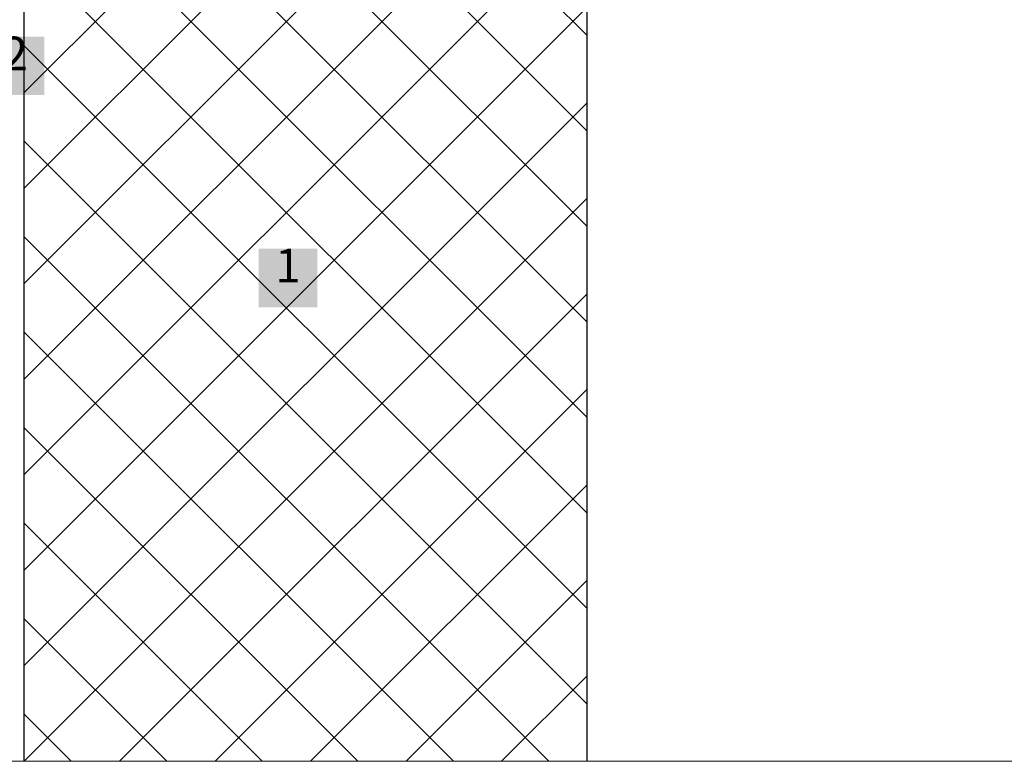
# Model space of a CAD drawing. Units: metres. Extents: x 43 to 1813, y 2429 to 3264.
# Drawn here: x 433 to 870, y 2429 to 2759 of the extents above; entities that cross this region are included whole.
import ezdxf

# ---------------------------------------------------------------- set-up
doc = ezdxf.new("R2010")
doc.units = ezdxf.units.M
doc.header["$LTSCALE"] = 100
doc.header["$MEASUREMENT"] = 0
doc.linetypes.add('Wipeout_Contour', pattern=[10, 0, -10])
for name, color, linetype in [('01 Konstruktion', 7, 'Continuous'), ('04 Legende', 7, 'Continuous'), ('07 Detailkopf', 7, 'Continuous'), ('09 Schraffuren CH', 7, 'Continuous')]:
    doc.layers.add(name, color=color, linetype=linetype)
doc.styles.add('ERSTELLTER_STIL_1', font='arial.ttf')

# ---------------------------------------------------------------- blocks, each defined once
blk = doc.blocks.new('2')
at = {"layer": '04 Legende', "linetype": 'Continuous', "lineweight": 0}
blk.add_hatch(color=18, dxfattribs=at).paths.add_polyline_path([(0, 0), (26, 0), (26, 26), (0, 26)], flags=0)
at = {"color": 255, "linetype": 'Continuous', "lineweight": 20, "insert": (13, 6.3), "char_height": 15, "attachment_point": 8, "style": 'ERSTELLTER_STIL_1'}
blk.add_mtext('{2}', dxfattribs=at)
blk = doc.blocks.new('1')
at = {"layer": '04 Legende', "linetype": 'Continuous', "lineweight": 0}
blk.add_hatch(color=18, dxfattribs=at).paths.add_polyline_path([(0, 0), (26, 0), (26, 26), (0, 26)], flags=0)
at = {"color": 255, "linetype": 'Continuous', "lineweight": 20, "insert": (7.31, 6.3), "char_height": 15, "attachment_point": 7, "style": 'ERSTELLTER_STIL_1'}
blk.add_mtext('{1}', dxfattribs=at)

msp = doc.modelspace()

# ---------------------------------------------------------------- wipeouts: each hides what was drawn before it
at = {"color": 254, "linetype": 'Wipeout_Contour', "lineweight": 0, "ltscale": 11491.481101}
msp.add_wipeout([(685.12, 3199.03), (435.12, 3199.03), (435.12, 2429.03), (685.12, 2429.03)], dxfattribs=at).dxf.layer = '09 Schraffuren CH'

# ---------------------------------------------------------------- next in the draw order: hatches: boundary and pattern name
at = {"layer": '09 Schraffuren CH', "linetype": 'Continuous', "lineweight": 0}
h = msp.add_hatch(dxfattribs=at)
h.set_pattern_fill('F_Detail_Beton_', color=3, style=0, pattern_type=2)
h.set_pattern_definition([(45, (0, 0), (-21.2132, 21.2132), []), (135, (0, 0), (21.2132, 21.2132), [])])
h.paths.add_polyline_path([(685.12, 3199.03), (435.12, 3199.03), (435.12, 2429.03), (685.12, 2429.03)], flags=0)

# ---------------------------------------------------------------- next in the draw order: linework, layer by layer
at = {"layer": '01 Konstruktion', "color": 3, "linetype": 'Continuous', "lineweight": 25}
for p, q in [((435.12, 2429.03), (435.12, 3199.03)), ((685.12, 2429.03), (685.12, 3199.03))]:
    msp.add_line(p, q, dxfattribs=at)
at = {"layer": '07 Detailkopf', "color": 18, "linetype": 'Continuous', "lineweight": 0}
msp.add_line((42.87, 2429.03), (1812.87, 2429.03), dxfattribs=at)

# ---------------------------------------------------------------- next in the draw order: block references
at = {"layer": '04 Legende', "color": 3, "linetype": 'Continuous', "lineweight": 0}
for name, p in [('2', (418.12, 2724.98)), ('1', (539.28, 2630.79))]:
    msp.add_blockref(name, p, dxfattribs=at)

doc.saveas('drawing.dxf')
